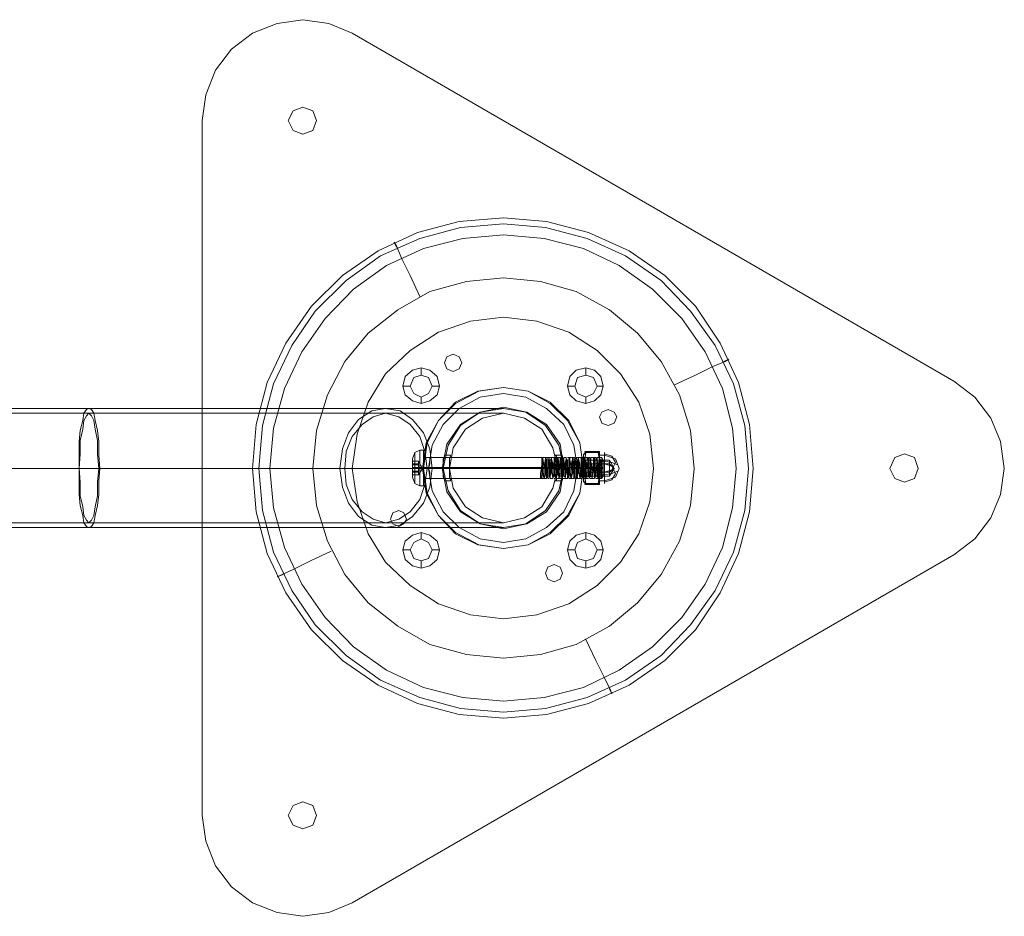
# Model space of a CAD drawing. Units: millimetres. Extents: x 308 to 7233, y 312 to 4612.
# Drawn here: x 5213 to 5704, y 2239 to 2686 of the extents above; entities that cross this region are included whole.
import ezdxf

# ---------------------------------------------------------------- set-up
doc = ezdxf.new("R2010")
doc.units = ezdxf.units.MM
doc.layers.add('dupsko', color=250, linetype='Continuous', lineweight=9)
doc.layers.add('stål', color=253, linetype='Continuous', lineweight=9)

msp = doc.modelspace()

# ---------------------------------------------------------------- linework, layer by layer
at = {"layer": 'dupsko', "flags": 128}
for points in [[(5329.42, 2461.72), (5331.26, 2483.79), (5336.77, 2504.64), (5345.97, 2524.26), (5358.85, 2542.65), (5374.17, 2557.98), (5391.95, 2570.24), (5411.57, 2579.44), (5432.42, 2584.96), (5454.49, 2586.8), (5475.95, 2584.96), (5496.79, 2579.44), (5517.03, 2570.24), (5534.81, 2557.98), (5550.13, 2542.65), (5562.4, 2524.26), (5571.59, 2504.64), (5577.11, 2483.79), (5578.95, 2461.72), (5577.11, 2440.26), (5571.59, 2419.42), (5562.4, 2399.8), (5550.13, 2381.41), (5534.81, 2366.08), (5517.03, 2353.82), (5496.79, 2344.62), (5475.95, 2339.1), (5454.49, 2337.26), (5432.42, 2339.1), (5411.57, 2344.62), (5391.95, 2353.82), (5374.17, 2366.08), (5358.85, 2381.41), (5345.97, 2399.8), (5336.77, 2419.42), (5331.26, 2440.26), (5329.42, 2461.72)], [(5329.42, 2461.72), (5331.26, 2483.79), (5336.77, 2504.64), (5345.97, 2524.26), (5358.85, 2542.65), (5374.17, 2557.98), (5391.95, 2570.24), (5411.57, 2579.44), (5432.42, 2584.96), (5454.49, 2586.8), (5475.95, 2584.96), (5496.79, 2579.44), (5517.03, 2570.24), (5534.81, 2557.98), (5550.13, 2542.65), (5562.4, 2524.26), (5571.59, 2504.64), (5577.11, 2483.79), (5578.95, 2461.72), (5577.11, 2440.26), (5571.59, 2419.42), (5562.4, 2399.8), (5550.13, 2381.41), (5534.81, 2366.08), (5517.03, 2353.82), (5496.79, 2344.62), (5475.95, 2339.1), (5454.49, 2337.26), (5432.42, 2339.1), (5411.57, 2344.62), (5391.95, 2353.82), (5374.17, 2366.08), (5358.85, 2381.41), (5345.97, 2399.8), (5336.77, 2419.42), (5331.26, 2440.26), (5329.42, 2461.72)], [(5338, 2461.72), (5339.84, 2481.96), (5345.36, 2501.58), (5353.94, 2519.97), (5365.59, 2536.52), (5379.69, 2551.24), (5396.24, 2562.89), (5414.64, 2571.47), (5434.26, 2576.37), (5454.49, 2578.21), (5474.72, 2576.37), (5494.34, 2571.47), (5512.12, 2562.89), (5528.68, 2551.24), (5543.39, 2536.52), (5555.04, 2519.97), (5563.62, 2501.58), (5568.53, 2481.96), (5570.37, 2461.72), (5568.53, 2442.1), (5563.62, 2422.48), (5555.04, 2404.09), (5543.39, 2387.54), (5528.68, 2372.82), (5512.12, 2361.17), (5494.34, 2352.59), (5474.72, 2347.69), (5454.49, 2345.85), (5434.26, 2347.69), (5414.64, 2352.59), (5396.24, 2361.17), (5379.69, 2372.82), (5365.59, 2387.54), (5353.94, 2404.09), (5345.36, 2422.48), (5339.84, 2442.1), (5338, 2461.72)], [(5359.46, 2461.72), (5361.3, 2480.73), (5366.82, 2498.51), (5375.4, 2515.06), (5387.05, 2529.16), (5401.76, 2540.81), (5417.7, 2550.01), (5436.1, 2554.92), (5454.49, 2556.75), (5472.88, 2554.92), (5490.66, 2550.01), (5507.22, 2540.81), (5521.32, 2529.16), (5532.97, 2515.06), (5542.16, 2498.51), (5547.68, 2480.73), (5549.52, 2461.72), (5547.68, 2443.33), (5542.16, 2425.55), (5532.97, 2409), (5521.32, 2394.89), (5507.22, 2383.25), (5490.66, 2374.05), (5472.88, 2369.14), (5454.49, 2367.3), (5436.1, 2369.14), (5417.7, 2374.05), (5401.76, 2383.25), (5387.05, 2394.89), (5375.4, 2409), (5366.82, 2425.55), (5361.3, 2443.33), (5359.46, 2461.72)], [(5423.83, 2461.72), (5426.29, 2473.99), (5433.03, 2483.79), (5442.84, 2489.93), (5454.49, 2492.38), (5466.14, 2489.93), (5475.95, 2483.79), (5482.69, 2473.99), (5484.53, 2461.72), (5482.69, 2450.07), (5475.95, 2440.26), (5466.14, 2434.13), (5454.49, 2431.68), (5442.84, 2434.13), (5433.03, 2440.26), (5426.29, 2450.07), (5423.83, 2461.72)], [(5423.83, 2461.72), (5426.29, 2473.99), (5433.03, 2483.79), (5442.84, 2489.93), (5454.49, 2492.38), (5466.14, 2489.93), (5475.95, 2483.79), (5482.69, 2473.99), (5484.53, 2461.72), (5482.69, 2450.07), (5475.95, 2440.26), (5466.14, 2434.13), (5454.49, 2431.68), (5442.84, 2434.13), (5433.03, 2440.26), (5426.29, 2450.07), (5423.83, 2461.72)]]:
    msp.add_lwpolyline(points, close=True, dxfattribs=at)
for points in [[(5399.92, 2574.53), (5401.15, 2572.7), (5403.6, 2566.56), (5407.89, 2557.98), (5412.8, 2547.56)], [(5566.69, 2516.29), (5564.85, 2515.06), (5558.72, 2512.61), (5550.13, 2508.32), (5539.71, 2503.41)], [(5341.68, 2407.77), (5344.13, 2409), (5349.65, 2411.45), (5358.23, 2415.74), (5368.66, 2420.64)], [(5508.44, 2349.52), (5507.83, 2351.36), (5504.77, 2357.49), (5500.47, 2366.08), (5495.57, 2376.5)]]:
    msp.add_lwpolyline(points, dxfattribs=at)
at = {"layer": 'stål', "flags": 128}
for points in [[(5678.89, 2505.25), (5379.08, 2678.76), (5367.43, 2683.67), (5354.55, 2685.51), (5341.68, 2683.67), (5329.42, 2678.76), (5318.99, 2670.79), (5311.02, 2660.37), (5306.12, 2648.11), (5304.28, 2635.23), (5304.28, 2288.83), (5306.12, 2275.95), (5311.02, 2263.69), (5318.99, 2253.27), (5329.42, 2245.3), (5341.68, 2240.39), (5354.55, 2238.55), (5367.43, 2240.39), (5379.08, 2245.3), (5678.89, 2418.81), (5689.31, 2426.78), (5697.28, 2437.2), (5702.19, 2448.85), (5704.03, 2461.72), (5702.19, 2475.21), (5697.28, 2486.86), (5689.31, 2497.28)], [(5304.28, 2288.83), (5304.28, 2635.23), (5306.12, 2648.11), (5311.02, 2660.37), (5318.99, 2670.79), (5329.42, 2678.76), (5341.68, 2683.67), (5354.55, 2685.51), (5367.43, 2683.67), (5379.08, 2678.76), (5678.89, 2505.25), (5689.31, 2497.28), (5697.28, 2486.86), (5702.19, 2475.21), (5704.03, 2461.72), (5702.19, 2448.85), (5697.28, 2437.2), (5689.31, 2426.78), (5678.89, 2418.81), (5379.08, 2245.3), (5367.43, 2240.39), (5354.55, 2238.55), (5341.68, 2240.39), (5329.42, 2245.3), (5318.99, 2253.27), (5311.02, 2263.69), (5306.12, 2275.95)], [(5347.2, 2635.23), (5349.65, 2640.14), (5354.55, 2641.98), (5359.46, 2640.14), (5361.3, 2635.23), (5359.46, 2630.33), (5354.55, 2628.49), (5349.65, 2630.33), (5347.2, 2635.23)], [(5347.2, 2635.23), (5349.65, 2640.14), (5354.55, 2641.98), (5359.46, 2640.14), (5361.3, 2635.23), (5359.46, 2630.33), (5354.55, 2628.49), (5349.65, 2630.33), (5347.2, 2635.23)], [(5329.42, 2461.72), (5331.26, 2483.79), (5336.77, 2504.64), (5345.97, 2524.26), (5358.85, 2542.65), (5374.17, 2557.98), (5391.95, 2570.24), (5411.57, 2579.44), (5432.42, 2584.96), (5454.49, 2586.8), (5475.95, 2584.96), (5496.79, 2579.44), (5517.03, 2570.24), (5534.81, 2557.98), (5550.13, 2542.65), (5562.4, 2524.26), (5571.59, 2504.64), (5577.11, 2483.79), (5578.95, 2461.72), (5577.11, 2440.26), (5571.59, 2419.42), (5562.4, 2399.8), (5550.13, 2381.41), (5534.81, 2366.08), (5517.03, 2353.82), (5496.79, 2344.62), (5475.95, 2339.1), (5454.49, 2337.26), (5432.42, 2339.1), (5411.57, 2344.62), (5391.95, 2353.82), (5374.17, 2366.08), (5358.85, 2381.41), (5345.97, 2399.8), (5336.77, 2419.42), (5331.26, 2440.26), (5329.42, 2461.72)], [(5332.48, 2461.72), (5334.32, 2483.18), (5339.84, 2504.03), (5349.04, 2523.03), (5360.68, 2540.2), (5376.01, 2555.53), (5393.18, 2567.79), (5412.8, 2576.37), (5433.03, 2581.89), (5454.49, 2583.73), (5475.34, 2581.89), (5496.18, 2576.37), (5515.19, 2567.79), (5532.97, 2555.53), (5547.68, 2540.2), (5559.94, 2523.03), (5569.14, 2504.03), (5574.66, 2483.18), (5576.5, 2461.72), (5574.66, 2440.88), (5569.14, 2420.03), (5559.94, 2401.03), (5547.68, 2383.86), (5532.97, 2368.53), (5515.19, 2356.27), (5496.18, 2347.69), (5475.34, 2342.17), (5454.49, 2340.33), (5433.03, 2342.17), (5412.8, 2347.69), (5393.18, 2356.27), (5376.01, 2368.53), (5360.68, 2383.86), (5349.04, 2401.03), (5339.84, 2420.03), (5334.32, 2440.88), (5332.48, 2461.72)], [(5529.29, 2461.72), (5527.45, 2478.89), (5521.93, 2494.83), (5512.74, 2508.93), (5501.09, 2520.58), (5486.98, 2529.78), (5471.04, 2535.3), (5454.49, 2537.14), (5437.94, 2535.3), (5422, 2529.78), (5407.89, 2520.58), (5395.63, 2508.93), (5387.05, 2494.83), (5381.53, 2478.89), (5379.08, 2461.72), (5381.53, 2445.17), (5387.05, 2429.23), (5395.63, 2415.13), (5407.89, 2403.48), (5422, 2394.28), (5437.94, 2388.76), (5454.49, 2386.92), (5471.04, 2388.76), (5486.98, 2394.28), (5501.09, 2403.48), (5512.74, 2415.13), (5521.93, 2429.23), (5527.45, 2445.17), (5529.29, 2461.72)], [(5379.08, 2461.72), (5381.53, 2478.89), (5387.05, 2494.83), (5395.63, 2508.93), (5407.89, 2520.58), (5422, 2529.78), (5437.94, 2535.3), (5454.49, 2537.14), (5471.04, 2535.3), (5486.98, 2529.78), (5501.09, 2520.58), (5512.74, 2508.93), (5521.93, 2494.83), (5527.45, 2478.89), (5529.29, 2461.72), (5527.45, 2445.17), (5521.93, 2429.23), (5512.74, 2415.13), (5501.09, 2403.48), (5486.98, 2394.28), (5471.04, 2388.76), (5454.49, 2386.92), (5437.94, 2388.76), (5422, 2394.28), (5407.89, 2403.48), (5395.63, 2415.13), (5387.05, 2429.23), (5381.53, 2445.17), (5379.08, 2461.72)], [(5433.64, 2514.45), (5432.42, 2517.52), (5429.35, 2518.74), (5426.29, 2517.52), (5425.06, 2514.45), (5426.29, 2511.38), (5429.35, 2510.16), (5432.42, 2511.38), (5433.64, 2514.45)], [(5433.64, 2514.45), (5432.42, 2517.52), (5429.35, 2518.74), (5426.29, 2517.52), (5425.06, 2514.45), (5426.29, 2511.38), (5429.35, 2510.16), (5432.42, 2511.38), (5433.64, 2514.45)], [(5422.61, 2502.8), (5421.38, 2507.71), (5417.7, 2510.77), (5413.41, 2512), (5409.12, 2510.77), (5405.44, 2507.71), (5404.22, 2502.8), (5405.44, 2498.51), (5409.12, 2495.44), (5413.41, 2494.22), (5417.7, 2495.44), (5421.38, 2498.51), (5422.61, 2502.8)], [(5407.89, 2502.8), (5409.73, 2507.09), (5413.41, 2508.32), (5417.09, 2507.09), (5418.93, 2502.8), (5417.09, 2499.12), (5413.41, 2497.28), (5409.73, 2499.12), (5407.89, 2502.8)], [(5407.89, 2502.8), (5409.73, 2507.09), (5413.41, 2508.32), (5417.09, 2507.09), (5418.93, 2502.8), (5417.09, 2499.12), (5413.41, 2497.28), (5409.73, 2499.12), (5407.89, 2502.8)], [(5504.15, 2502.8), (5502.93, 2507.71), (5499.86, 2510.77), (5495.57, 2512), (5490.66, 2510.77), (5487.6, 2507.71), (5486.37, 2502.8), (5487.6, 2498.51), (5490.66, 2495.44), (5495.57, 2494.22), (5499.86, 2495.44), (5502.93, 2498.51), (5504.15, 2502.8)], [(5490.05, 2502.8), (5491.28, 2507.09), (5495.57, 2508.32), (5499.25, 2507.09), (5501.09, 2502.8), (5499.25, 2499.12), (5495.57, 2497.28), (5491.28, 2499.12), (5490.05, 2502.8)], [(5490.05, 2502.8), (5491.28, 2507.09), (5495.57, 2508.32), (5499.25, 2507.09), (5501.09, 2502.8), (5499.25, 2499.12), (5495.57, 2497.28), (5491.28, 2499.12), (5490.05, 2502.8)], [(5414.03, 2461.72), (5415.86, 2474.6), (5422, 2485.63), (5430.58, 2494.83), (5441.61, 2500.35), (5454.49, 2502.19), (5466.75, 2500.35), (5477.79, 2494.83), (5486.98, 2485.63), (5492.5, 2474.6), (5494.34, 2461.72), (5492.5, 2449.46), (5486.98, 2438.42), (5477.79, 2429.23), (5466.75, 2423.71), (5454.49, 2421.87), (5441.61, 2423.71), (5430.58, 2429.23), (5422, 2438.42), (5415.86, 2449.46), (5414.03, 2461.72)], [(5414.03, 2461.72), (5415.86, 2474.6), (5422, 2485.63), (5430.58, 2494.83), (5441.61, 2500.35), (5454.49, 2502.19), (5466.75, 2500.35), (5477.79, 2494.83), (5486.98, 2485.63), (5492.5, 2474.6), (5494.34, 2461.72), (5492.5, 2449.46), (5486.98, 2438.42), (5477.79, 2429.23), (5466.75, 2423.71), (5454.49, 2421.87), (5441.61, 2423.71), (5430.58, 2429.23), (5422, 2438.42), (5415.86, 2449.46), (5414.03, 2461.72)], [(5414.64, 2461.72), (5416.48, 2474.6), (5422, 2485.63), (5430.58, 2494.22), (5442.23, 2500.35), (5454.49, 2502.19), (5466.75, 2500.35), (5477.79, 2494.22), (5486.37, 2485.63), (5492.5, 2474.6), (5494.34, 2461.72), (5492.5, 2449.46), (5486.37, 2438.42), (5477.79, 2429.84), (5466.75, 2423.71), (5454.49, 2421.87), (5442.23, 2423.71), (5430.58, 2429.84), (5422, 2438.42), (5416.48, 2449.46), (5414.64, 2461.72)], [(5494.34, 2461.72), (5492.5, 2474.6), (5486.37, 2485.63), (5477.79, 2494.22), (5466.75, 2500.35), (5454.49, 2502.19), (5442.23, 2500.35), (5430.58, 2494.22), (5422, 2485.63), (5416.48, 2474.6), (5414.64, 2461.72), (5416.48, 2449.46), (5422, 2438.42), (5430.58, 2429.84), (5442.23, 2423.71), (5454.49, 2421.87), (5466.75, 2423.71), (5477.79, 2429.84), (5486.37, 2438.42), (5492.5, 2449.46), (5494.34, 2461.72)], [(5491.28, 2461.72), (5489.44, 2473.37), (5484.53, 2483.79), (5475.95, 2491.77), (5465.53, 2497.28), (5454.49, 2499.12), (5442.84, 2497.28), (5432.42, 2491.77), (5424.45, 2483.79), (5418.93, 2473.37), (5417.09, 2461.72), (5418.93, 2450.69), (5424.45, 2440.26), (5432.42, 2432.29), (5442.84, 2426.78), (5454.49, 2424.94), (5465.53, 2426.78), (5475.95, 2432.29), (5484.53, 2440.26), (5489.44, 2450.69), (5491.28, 2461.72)], [(5491.28, 2461.72), (5489.44, 2473.37), (5484.53, 2483.79), (5475.95, 2491.77), (5465.53, 2497.28), (5454.49, 2499.12), (5442.84, 2497.28), (5432.42, 2491.77), (5424.45, 2483.79), (5418.93, 2473.37), (5417.09, 2461.72), (5418.93, 2450.69), (5424.45, 2440.26), (5432.42, 2432.29), (5442.84, 2426.78), (5454.49, 2424.94), (5465.53, 2426.78), (5475.95, 2432.29), (5484.53, 2440.26), (5489.44, 2450.69), (5491.28, 2461.72)], [(5247.87, 2491.77), (5249.1, 2491.15), (5250.33, 2489.31), (5250.94, 2485.63), (5252.16, 2480.73), (5252.78, 2475.21), (5252.78, 2468.47), (5253.39, 2461.72), (5252.78, 2455.59), (5252.78, 2448.85), (5252.16, 2443.33), (5250.94, 2438.42), (5250.33, 2434.75), (5249.1, 2432.91), (5247.87, 2432.29), (5246.65, 2432.91), (5245.42, 2434.75), (5244.81, 2438.42), (5243.58, 2443.33), (5242.97, 2448.85), (5242.97, 2455.59), (5242.97, 2461.72), (5242.97, 2468.47), (5242.97, 2475.21), (5243.58, 2480.73), (5244.81, 2485.63), (5245.42, 2489.31), (5246.65, 2491.15), (5247.87, 2491.77)], [(5247.87, 2489.31), (5249.1, 2488.09), (5250.33, 2485.63), (5250.94, 2481.34), (5252.16, 2475.82), (5252.16, 2469.08), (5252.78, 2461.72), (5252.16, 2454.98), (5252.16, 2448.23), (5250.94, 2442.72), (5250.33, 2438.42), (5249.1, 2435.97), (5247.87, 2434.75), (5246.65, 2435.97), (5245.42, 2438.42), (5244.81, 2442.72), (5243.58, 2448.23), (5243.58, 2454.98), (5242.97, 2461.72), (5243.58, 2469.08), (5243.58, 2475.82), (5244.81, 2481.34), (5245.42, 2485.63), (5246.65, 2488.09), (5247.87, 2489.31)], [(5395.63, 2432.29), (5402.99, 2433.52), (5409.12, 2437.81), (5414.64, 2444.56), (5417.7, 2452.53), (5418.93, 2461.72), (5417.7, 2471.53), (5414.64, 2479.5), (5409.12, 2486.25), (5402.99, 2490.54), (5395.63, 2491.77), (5388.89, 2490.54), (5382.14, 2486.25), (5377.24, 2479.5), (5374.17, 2471.53), (5372.95, 2461.72), (5374.17, 2452.53), (5377.24, 2444.56), (5382.14, 2437.81), (5388.89, 2433.52), (5395.63, 2432.29)], [(5395.63, 2434.75), (5402.38, 2436.59), (5407.89, 2440.26), (5412.8, 2446.4), (5415.25, 2453.75), (5416.48, 2461.72), (5415.25, 2470.31), (5412.8, 2477.66), (5407.89, 2483.79), (5402.38, 2487.47), (5395.63, 2489.31), (5389.5, 2487.47), (5383.98, 2483.79), (5379.08, 2477.66), (5376.01, 2470.31), (5375.4, 2461.72), (5376.01, 2453.75), (5379.08, 2446.4), (5383.98, 2440.26), (5389.5, 2436.59), (5395.63, 2434.75)], [(5423.83, 2461.72), (5426.29, 2473.99), (5433.03, 2483.79), (5442.84, 2489.93), (5454.49, 2492.38), (5466.14, 2489.93), (5475.95, 2483.79), (5482.69, 2473.99), (5484.53, 2461.72), (5482.69, 2450.07), (5475.95, 2440.26), (5466.14, 2434.13), (5454.49, 2431.68), (5442.84, 2434.13), (5433.03, 2440.26), (5426.29, 2450.07), (5423.83, 2461.72)], [(5484.53, 2461.72), (5482.69, 2473.99), (5475.95, 2483.79), (5466.14, 2489.93), (5454.49, 2492.38), (5442.84, 2489.93), (5433.03, 2483.79), (5426.29, 2473.99), (5423.83, 2461.72), (5426.29, 2450.07), (5433.03, 2440.26), (5442.84, 2434.13), (5454.49, 2431.68), (5466.14, 2434.13), (5475.95, 2440.26), (5482.69, 2450.07), (5484.53, 2461.72)], [(5423.83, 2461.72), (5426.29, 2473.99), (5433.03, 2483.79), (5442.84, 2489.93), (5454.49, 2492.38), (5466.14, 2489.93), (5475.95, 2483.79), (5482.69, 2473.99), (5484.53, 2461.72), (5482.69, 2450.07), (5475.95, 2440.26), (5466.14, 2434.13), (5454.49, 2431.68), (5442.84, 2434.13), (5433.03, 2440.26), (5426.29, 2450.07), (5423.83, 2461.72)], [(5484.53, 2461.72), (5482.69, 2473.99), (5475.95, 2483.79), (5466.14, 2489.93), (5454.49, 2492.38), (5442.84, 2489.93), (5433.03, 2483.79), (5426.29, 2473.99), (5423.83, 2461.72), (5426.29, 2450.07), (5433.03, 2440.26), (5442.84, 2434.13), (5454.49, 2431.68), (5466.14, 2434.13), (5475.95, 2440.26), (5482.69, 2450.07), (5484.53, 2461.72)], [(5424.45, 2461.72), (5426.9, 2473.37), (5433.03, 2483.18), (5442.84, 2489.93), (5454.49, 2491.77), (5465.53, 2489.93), (5475.34, 2483.18), (5482.08, 2473.37), (5484.53, 2461.72), (5482.08, 2450.69), (5475.34, 2440.88), (5465.53, 2434.13), (5454.49, 2432.29), (5442.84, 2434.13), (5433.03, 2440.88), (5426.9, 2450.69), (5424.45, 2461.72)], [(5484.53, 2461.72), (5482.08, 2473.37), (5475.34, 2483.18), (5465.53, 2489.93), (5454.49, 2491.77), (5442.84, 2489.93), (5433.03, 2483.18), (5426.9, 2473.37), (5424.45, 2461.72), (5426.9, 2450.69), (5433.03, 2440.88), (5442.84, 2434.13), (5454.49, 2432.29), (5465.53, 2434.13), (5475.34, 2440.88), (5482.08, 2450.69), (5484.53, 2461.72)], [(5427.51, 2461.72), (5429.35, 2472.15), (5435.48, 2481.34), (5444.07, 2486.86), (5454.49, 2489.31), (5464.91, 2486.86), (5473.5, 2481.34), (5479.01, 2472.15), (5481.47, 2461.72), (5479.01, 2451.91), (5473.5, 2442.72), (5464.91, 2437.2), (5454.49, 2434.75), (5444.07, 2437.2), (5435.48, 2442.72), (5429.35, 2451.91), (5427.51, 2461.72)], [(5427.51, 2461.72), (5429.35, 2472.15), (5435.48, 2481.34), (5444.07, 2486.86), (5454.49, 2489.31), (5464.91, 2486.86), (5473.5, 2481.34), (5479.01, 2472.15), (5481.47, 2461.72), (5479.01, 2451.91), (5473.5, 2442.72), (5464.91, 2437.2), (5454.49, 2434.75), (5444.07, 2437.2), (5435.48, 2442.72), (5429.35, 2451.91), (5427.51, 2461.72)], [(5510.9, 2487.47), (5509.67, 2489.93), (5506.6, 2491.15), (5503.54, 2489.93), (5502.31, 2487.47), (5503.54, 2484.41), (5506.6, 2483.18), (5509.67, 2484.41), (5510.9, 2487.47)], [(5510.9, 2487.47), (5509.67, 2489.93), (5506.6, 2491.15), (5503.54, 2489.93), (5502.31, 2487.47), (5503.54, 2484.41), (5506.6, 2483.18), (5509.67, 2484.41), (5510.9, 2487.47)], [(5502.31, 2466.01), (5502.31, 2470.31), (5502.31, 2466.01), (5502.31, 2458.04), (5502.31, 2453.75), (5502.31, 2458.04), (5502.31, 2466.01)], [(5502.31, 2454.37), (5502.31, 2456.82), (5502.31, 2461.72), (5502.31, 2467.24), (5502.31, 2469.69), (5502.31, 2467.24), (5502.31, 2461.72), (5502.31, 2456.82), (5502.31, 2454.37)], [(5504.77, 2469.69), (5504.77, 2467.24), (5504.77, 2461.72), (5504.77, 2456.82), (5504.77, 2454.37), (5504.77, 2456.82), (5504.77, 2461.72), (5504.77, 2467.24), (5504.77, 2469.69)], [(5504.77, 2458.66), (5504.77, 2464.18), (5504.77, 2468.47), (5504.77, 2469.08), (5504.77, 2465.4), (5508.44, 2464.79), (5511.51, 2463.56), (5512.12, 2461.72), (5511.51, 2460.5), (5508.44, 2459.27)], [(5647.01, 2461.72), (5649.46, 2467.24), (5654.36, 2469.08), (5659.27, 2467.24), (5661.11, 2461.72), (5659.27, 2456.82), (5654.36, 2454.98), (5649.46, 2456.82), (5647.01, 2461.72)], [(5647.01, 2461.72), (5649.46, 2467.24), (5654.36, 2469.08), (5659.27, 2467.24), (5661.11, 2461.72), (5659.27, 2456.82), (5654.36, 2454.98), (5649.46, 2456.82), (5647.01, 2461.72)], [(5409.12, 2457.43), (5409.12, 2458.66), (5409.12, 2461.72), (5409.12, 2465.4), (5409.12, 2466.63), (5409.12, 2465.4), (5409.12, 2461.72), (5409.12, 2458.66), (5409.12, 2457.43)], [(5409.12, 2463.56), (5409.12, 2459.88), (5409.12, 2458.66), (5409.12, 2460.5), (5409.12, 2464.18), (5409.12, 2465.4), (5409.12, 2463.56)], [(5414.64, 2467.24), (5414.64, 2465.4), (5414.64, 2461.72), (5414.64, 2458.66), (5414.64, 2456.82), (5414.64, 2458.66), (5414.64, 2461.72), (5414.64, 2465.4), (5414.64, 2467.24)], [(5417.7, 2467.24), (5417.7, 2466.01), (5417.7, 2464.18), (5417.09, 2461.72), (5417.7, 2459.88), (5417.7, 2458.04), (5417.7, 2456.82), (5417.7, 2458.04), (5417.7, 2459.88), (5417.09, 2461.72), (5417.7, 2464.18), (5417.7, 2466.01)], [(5493.73, 2467.24), (5490.66, 2467.24), (5491.28, 2466.01), (5491.28, 2464.18), (5491.28, 2461.72), (5491.28, 2459.88), (5491.28, 2458.04), (5490.66, 2456.82), (5493.73, 2456.82), (5494.34, 2458.04), (5494.34, 2459.88), (5494.34, 2461.72), (5494.34, 2464.18), (5494.34, 2466.01)], [(2451.49, 2461.72), (5242.97, 2461.72), (2453.33, 2461.72), (2452.1, 2461.72)], [(5242.97, 2461.72), (5270.56, 2461.72), (5296.92, 2461.72), (5322.06, 2461.72), (5344.74, 2461.72), (5365.59, 2461.72), (5383.98, 2461.72), (5399.31, 2461.72), (5411.57, 2461.72), (5420.16, 2461.72), (5425.67, 2461.72), (5427.51, 2461.72), (5424.45, 2461.72), (5422.61, 2461.72), (5417.09, 2461.72), (5408.51, 2461.72), (5396.86, 2461.72), (5381.53, 2461.72), (5363.75, 2461.72), (5342.9, 2461.72), (5320.22, 2461.72), (5295.7, 2461.72), (5269.94, 2461.72)], [(5414.64, 2461.72), (5417.09, 2461.72)], [(5491.28, 2461.72), (5494.34, 2461.72)], [(5406.05, 2436.59), (5404.83, 2439.65), (5402.38, 2440.88), (5399.31, 2439.65), (5398.08, 2436.59), (5399.31, 2434.13), (5402.38, 2432.91), (5404.83, 2434.13), (5406.05, 2436.59)], [(5406.05, 2436.59), (5404.83, 2439.65), (5402.38, 2440.88), (5399.31, 2439.65), (5398.08, 2436.59), (5399.31, 2434.13), (5402.38, 2432.91), (5404.83, 2434.13), (5406.05, 2436.59)], [(5422.61, 2421.26), (5421.38, 2425.55), (5417.7, 2428.62), (5413.41, 2429.84), (5409.12, 2428.62), (5405.44, 2425.55), (5404.22, 2421.26), (5405.44, 2416.35), (5409.12, 2413.29), (5413.41, 2412.06), (5417.7, 2413.29), (5421.38, 2416.35), (5422.61, 2421.26)], [(5504.15, 2421.26), (5502.93, 2425.55), (5499.86, 2428.62), (5495.57, 2429.84), (5490.66, 2428.62), (5487.6, 2425.55), (5486.37, 2421.26), (5487.6, 2416.35), (5490.66, 2413.29), (5495.57, 2412.06), (5499.86, 2413.29), (5502.93, 2416.35), (5504.15, 2421.26)], [(5407.89, 2421.26), (5409.73, 2424.94), (5413.41, 2426.78), (5417.09, 2424.94), (5418.93, 2421.26), (5417.09, 2416.97), (5413.41, 2415.74), (5409.73, 2416.97), (5407.89, 2421.26)], [(5407.89, 2421.26), (5409.73, 2424.94), (5413.41, 2426.78), (5417.09, 2424.94), (5418.93, 2421.26), (5417.09, 2416.97), (5413.41, 2415.74), (5409.73, 2416.97), (5407.89, 2421.26)], [(5490.05, 2421.26), (5491.28, 2424.94), (5495.57, 2426.78), (5499.25, 2424.94), (5501.09, 2421.26), (5499.25, 2416.97), (5495.57, 2415.74), (5491.28, 2416.97), (5490.05, 2421.26)], [(5490.05, 2421.26), (5491.28, 2424.94), (5495.57, 2426.78), (5499.25, 2424.94), (5501.09, 2421.26), (5499.25, 2416.97), (5495.57, 2415.74), (5491.28, 2416.97), (5490.05, 2421.26)], [(5483.92, 2409.61), (5482.69, 2412.67), (5479.63, 2413.9), (5476.56, 2412.67), (5475.34, 2409.61), (5476.56, 2406.54), (5479.63, 2405.32), (5482.69, 2406.54), (5483.92, 2409.61)], [(5483.92, 2409.61), (5482.69, 2412.67), (5479.63, 2413.9), (5476.56, 2412.67), (5475.34, 2409.61), (5476.56, 2406.54), (5479.63, 2405.32), (5482.69, 2406.54), (5483.92, 2409.61)], [(5347.2, 2288.83), (5349.65, 2293.73), (5354.55, 2295.57), (5359.46, 2293.73), (5361.3, 2288.83), (5359.46, 2283.92), (5354.55, 2282.08), (5349.65, 2283.92), (5347.2, 2288.83)], [(5347.2, 2288.83), (5349.65, 2293.73), (5354.55, 2295.57), (5359.46, 2293.73), (5361.3, 2288.83), (5359.46, 2283.92), (5354.55, 2282.08), (5349.65, 2283.92), (5347.2, 2288.83)]]:
    msp.add_lwpolyline(points, close=True, dxfattribs=at)
for points in [[(5399.92, 2574.53), (5401.15, 2572.08)], [(5566.69, 2516.29), (5564.24, 2515.06)], [(5413.41, 2508.32), (5413.41, 2512)], [(5495.57, 2508.32), (5495.57, 2512)], [(5407.89, 2502.8), (5404.22, 2502.8)], [(5418.93, 2502.8), (5422.61, 2502.8)], [(5490.05, 2502.8), (5486.37, 2502.8)], [(5501.09, 2502.8), (5504.15, 2502.8)], [(5413.41, 2497.28), (5413.41, 2494.22)], [(5495.57, 2497.28), (5495.57, 2494.22)], [(5454.49, 2491.77), (5452.04, 2491.77), (5446.52, 2491.77), (5436.71, 2491.77), (5422.61, 2491.77), (5405.44, 2491.77), (5385.21, 2491.77), (5361.91, 2491.77), (5336.16, 2491.77), (5308.57, 2491.77), (5278.53, 2491.77), (5247.87, 2491.77), (2458.23, 2491.77), (2457.01, 2491.15), (2456.39, 2489.93)], [(5454.49, 2489.31), (5452.04, 2489.31), (5446.52, 2489.31), (5436.71, 2489.31), (5422.61, 2489.31), (5405.44, 2489.31), (5385.21, 2489.31), (5361.91, 2489.31), (5336.16, 2489.31), (5308.57, 2489.31), (5278.53, 2489.31), (5247.87, 2489.31), (2456.39, 2489.31)], [(5409.12, 2466.63), (5410.35, 2469.69), (5412.8, 2470.92), (5414.64, 2470.92), (5414.64, 2469.69), (5414.64, 2466.63), (5414.64, 2461.72), (5414.64, 2457.43), (5414.64, 2454.37)], [(5409.12, 2457.43), (5410.35, 2454.37), (5412.8, 2453.14), (5414.64, 2453.14), (5414.64, 2454.37), (5414.64, 2457.43), (5414.64, 2461.72), (5414.64, 2466.63), (5414.64, 2469.69), (5414.64, 2470.92)], [(5410.35, 2467.24), (5410.35, 2461.72), (5410.35, 2456.82), (5410.35, 2454.37), (5410.35, 2456.82), (5410.35, 2461.72), (5410.35, 2467.24), (5410.35, 2469.69)], [(5412.8, 2454.37), (5412.8, 2457.43), (5412.8, 2461.72), (5412.8, 2466.63), (5412.8, 2469.69), (5412.8, 2470.92), (5412.8, 2469.69), (5412.8, 2466.63), (5412.8, 2461.72), (5412.8, 2457.43), (5412.8, 2454.37), (5412.8, 2453.14)], [(5428.13, 2467.85), (5427.51, 2466.63), (5427.51, 2464.79), (5427.51, 2461.72), (5427.51, 2459.27), (5427.51, 2457.43), (5428.13, 2456.21), (5428.13, 2455.59), (5428.13, 2456.21), (5427.51, 2457.43), (5427.51, 2459.27), (5427.51, 2461.72), (5427.51, 2464.79), (5427.51, 2466.63), (5428.13, 2467.85), (5428.13, 2468.47), (5425.06, 2468.47), (5425.06, 2467.85), (5424.45, 2466.63), (5424.45, 2464.79), (5424.45, 2461.72), (5424.45, 2459.27), (5424.45, 2457.43), (5425.06, 2456.21), (5425.06, 2455.59), (5425.06, 2456.21), (5424.45, 2457.43), (5424.45, 2459.27), (5424.45, 2461.72), (5424.45, 2464.79), (5424.45, 2466.63), (5425.06, 2467.85)], [(5483.31, 2455.59), (5483.92, 2456.21), (5483.92, 2457.43), (5483.92, 2459.27), (5484.53, 2461.72), (5483.92, 2464.79), (5483.92, 2466.63), (5483.92, 2467.85), (5483.31, 2468.47), (5480.24, 2468.47), (5480.85, 2467.85), (5480.85, 2466.63), (5481.47, 2464.79), (5481.47, 2461.72), (5481.47, 2459.27), (5480.85, 2457.43), (5480.85, 2456.21), (5480.24, 2455.59)], [(5494.34, 2468.47), (5495.57, 2470.31), (5494.96, 2466.01), (5495.57, 2462.34)], [(5494.34, 2467.24), (5494.34, 2461.72), (5494.34, 2456.82), (5494.34, 2454.98), (5494.34, 2456.82), (5494.34, 2461.72), (5494.34, 2467.24), (5494.34, 2469.08)], [(5502.31, 2461.72), (5501.7, 2461.72), (5502.31, 2466.01), (5501.7, 2469.69), (5495.57, 2469.69), (5494.96, 2470.31), (5495.57, 2470.31), (5501.7, 2470.31), (5502.31, 2470.31), (5501.7, 2469.69), (5502.31, 2469.08), (5501.7, 2470.31), (5502.31, 2466.01), (5501.7, 2462.34), (5495.57, 2462.34), (5494.96, 2458.04), (5495.57, 2454.37), (5501.7, 2454.37), (5502.31, 2458.04), (5501.7, 2462.34), (5502.31, 2462.34)], [(5495.57, 2461.72), (5494.96, 2466.01), (5495.57, 2469.69)], [(5502.31, 2468.47), (5504.77, 2468.47), (5510.28, 2466.63), (5512.12, 2461.72), (5510.28, 2457.43), (5504.77, 2455.59), (5502.31, 2455.59)], [(5504.77, 2459.88), (5508.44, 2461.11), (5510.28, 2464.79), (5508.44, 2467.85), (5504.77, 2469.08)], [(5412.19, 2461.72), (5414.03, 2461.72), (5412.19, 2465.4), (5409.12, 2465.4)], [(5409.12, 2458.66), (5412.19, 2458.66), (5412.19, 2459.88), (5412.19, 2463.56), (5412.19, 2465.4), (5412.19, 2464.18), (5412.19, 2460.5), (5412.19, 2458.66), (5414.03, 2461.72), (5412.19, 2462.34)], [(5412.19, 2464.18), (5409.12, 2464.18)], [(5412.19, 2463.56), (5409.12, 2463.56)], [(5414.64, 2467.24), (5414.64, 2466.01), (5414.64, 2464.18), (5414.64, 2461.72), (5414.64, 2459.88), (5414.64, 2458.04), (5414.64, 2456.82)], [(5417.7, 2456.82), (5414.64, 2456.82), (5414.64, 2458.04), (5414.64, 2459.88), (5414.64, 2461.72), (5414.64, 2464.18), (5414.64, 2466.01), (5414.64, 2467.24), (5417.7, 2467.24)], [(5414.64, 2466.01), (5414.64, 2461.72), (5414.64, 2458.04), (5414.64, 2456.82), (5414.64, 2458.04), (5414.64, 2461.72), (5414.64, 2466.01), (5414.64, 2467.24)], [(5414.64, 2465.4), (5414.64, 2461.72), (5414.64, 2458.66), (5414.64, 2456.82), (5414.64, 2458.66), (5414.64, 2461.72), (5414.64, 2465.4), (5414.64, 2467.24), (5473.5, 2467.24)], [(5473.5, 2456.82), (5472.88, 2456.82), (5473.5, 2456.82), (5473.5, 2459.27), (5474.11, 2463.56), (5474.11, 2466.63), (5474.72, 2462.95), (5474.72, 2458.66), (5474.72, 2456.82), (5475.34, 2458.66), (5475.34, 2462.95), (5475.34, 2466.63), (5475.95, 2466.63), (5475.95, 2463.56), (5475.95, 2459.27), (5476.56, 2456.82), (5476.56, 2458.66), (5476.56, 2462.34), (5477.18, 2466.01), (5477.18, 2466.63), (5477.18, 2464.18), (5477.79, 2459.88), (5477.79, 2457.43), (5477.79, 2458.04), (5478.4, 2461.72), (5478.4, 2466.01), (5478.4, 2466.63), (5479.01, 2464.18), (5479.01, 2459.88), (5479.01, 2457.43), (5479.63, 2458.04), (5479.63, 2461.72), (5480.24, 2465.4), (5480.24, 2467.24), (5480.24, 2464.79), (5480.85, 2460.5), (5480.85, 2457.43), (5481.47, 2461.11), (5481.47, 2465.4), (5481.47, 2467.24), (5482.08, 2465.4), (5482.08, 2461.11), (5482.08, 2457.43), (5482.69, 2457.43), (5482.69, 2460.5), (5482.69, 2464.79), (5483.31, 2467.24), (5483.31, 2465.4), (5483.31, 2461.11), (5483.92, 2458.04), (5483.92, 2457.43), (5483.92, 2460.5), (5484.53, 2464.79), (5484.53, 2467.24), (5484.53, 2466.01), (5485.15, 2461.72), (5485.15, 2458.04), (5485.15, 2457.43), (5485.76, 2459.88), (5485.76, 2464.18), (5485.76, 2466.63), (5486.37, 2466.01), (5486.37, 2462.34), (5486.98, 2458.04), (5486.98, 2456.82), (5486.98, 2459.27), (5487.6, 2463.56), (5487.6, 2466.63), (5487.6, 2466.01), (5488.21, 2462.95), (5488.21, 2458.66), (5488.21, 2456.82), (5488.82, 2459.27), (5488.82, 2463.56), (5488.82, 2466.63), (5489.44, 2466.63), (5489.44, 2462.95), (5489.44, 2458.66), (5490.05, 2456.82), (5490.05, 2458.66), (5490.05, 2462.95), (5490.66, 2466.63), (5490.66, 2463.56), (5491.28, 2459.27), (5491.28, 2456.82), (5491.28, 2458.66), (5491.89, 2462.34), (5491.89, 2466.01), (5491.89, 2466.63), (5492.5, 2464.18), (5492.5, 2459.88), (5493.12, 2457.43), (5493.12, 2458.04), (5493.12, 2461.72), (5493.73, 2466.01), (5493.73, 2466.63), (5493.73, 2464.18), (5494.34, 2459.88), (5494.34, 2457.43), (5494.34, 2458.04), (5494.96, 2461.72), (5494.96, 2465.4), (5494.96, 2467.24), (5495.57, 2464.79), (5495.57, 2460.5), (5495.57, 2457.43), (5496.18, 2457.43), (5496.18, 2461.11), (5496.18, 2465.4), (5496.79, 2467.24), (5496.79, 2465.4), (5496.79, 2461.11), (5497.41, 2457.43), (5497.41, 2460.5), (5498.02, 2464.79), (5498.02, 2467.24), (5498.02, 2465.4), (5498.63, 2461.11), (5498.63, 2458.04), (5498.63, 2457.43), (5499.25, 2460.5), (5499.25, 2464.79), (5499.86, 2467.24), (5499.86, 2466.01), (5499.86, 2461.72), (5500.47, 2458.04), (5500.47, 2457.43), (5500.47, 2459.88), (5501.09, 2464.18), (5501.09, 2466.63), (5501.09, 2466.01), (5501.7, 2462.34), (5501.7, 2458.04), (5501.7, 2456.82), (5502.31, 2459.27), (5502.31, 2463.56), (5502.31, 2466.63), (5502.93, 2466.01), (5502.93, 2462.95), (5502.93, 2458.66), (5503.54, 2456.82), (5502.93, 2456.82), (5502.93, 2458.66), (5502.31, 2462.95), (5502.31, 2466.01), (5502.31, 2466.63), (5501.7, 2463.56), (5501.7, 2459.27), (5501.7, 2456.82), (5501.09, 2458.04), (5501.09, 2462.34), (5501.09, 2466.01), (5500.47, 2466.63), (5500.47, 2464.18), (5500.47, 2459.88), (5499.86, 2457.43), (5499.86, 2458.04), (5499.86, 2461.72), (5499.25, 2466.01), (5499.25, 2467.24), (5499.25, 2464.79), (5498.63, 2460.5), (5498.63, 2457.43), (5498.02, 2458.04), (5498.02, 2461.11), (5498.02, 2465.4), (5497.41, 2467.24), (5497.41, 2464.79), (5497.41, 2460.5), (5496.79, 2457.43), (5496.79, 2461.11), (5496.18, 2465.4), (5496.18, 2467.24), (5496.18, 2465.4), (5495.57, 2461.11), (5495.57, 2457.43), (5494.96, 2460.5), (5494.96, 2464.79), (5494.96, 2467.24), (5494.34, 2465.4), (5494.34, 2461.72), (5494.34, 2458.04), (5493.73, 2457.43), (5493.73, 2459.88), (5493.73, 2464.18), (5493.12, 2466.63), (5493.12, 2466.01), (5493.12, 2461.72), (5492.5, 2458.04), (5492.5, 2457.43), (5491.89, 2459.88), (5491.89, 2464.18), (5491.89, 2466.63), (5491.28, 2466.01), (5491.28, 2462.34), (5491.28, 2458.66), (5490.66, 2456.82), (5490.66, 2459.27), (5490.66, 2463.56), (5490.05, 2466.63), (5490.05, 2462.95), (5489.44, 2458.66), (5489.44, 2456.82), (5489.44, 2458.66), (5488.82, 2462.95), (5488.82, 2466.63), (5488.21, 2463.56), (5488.21, 2459.27), (5488.21, 2456.82), (5487.6, 2458.66), (5487.6, 2462.95), (5487.6, 2466.01), (5486.98, 2466.63), (5486.98, 2463.56), (5486.98, 2459.27), (5486.37, 2456.82), (5486.37, 2458.04), (5485.76, 2462.34), (5485.76, 2466.01), (5485.76, 2466.63), (5485.15, 2464.18), (5485.15, 2459.88), (5485.15, 2457.43), (5484.53, 2458.04), (5484.53, 2461.72), (5484.53, 2466.01), (5483.92, 2467.24), (5483.92, 2464.79), (5483.92, 2460.5), (5483.31, 2457.43), (5483.31, 2458.04), (5483.31, 2461.11), (5482.69, 2465.4), (5482.69, 2467.24), (5482.69, 2464.79), (5482.08, 2460.5), (5482.08, 2457.43), (5481.47, 2461.11), (5481.47, 2465.4), (5481.47, 2467.24), (5480.85, 2465.4), (5480.85, 2461.11), (5480.85, 2457.43), (5480.24, 2457.43), (5480.24, 2460.5), (5480.24, 2464.79), (5479.63, 2467.24), (5479.63, 2465.4), (5479.01, 2461.72), (5479.01, 2458.04), (5479.01, 2457.43), (5478.4, 2459.88), (5478.4, 2464.18), (5478.4, 2466.63), (5477.79, 2466.01), (5477.79, 2461.72), (5477.79, 2458.04), (5477.18, 2457.43), (5477.18, 2459.88), (5477.18, 2464.18), (5476.56, 2466.63), (5476.56, 2466.01), (5476.56, 2462.34), (5475.95, 2458.66), (5475.95, 2456.82), (5475.95, 2459.27), (5475.34, 2463.56), (5475.34, 2466.63), (5474.72, 2462.95), (5474.72, 2458.66), (5474.72, 2456.82), (5474.11, 2458.66), (5474.11, 2462.95), (5474.11, 2466.63), (5473.5, 2466.63), (5473.5, 2463.56), (5472.88, 2459.27), (5472.88, 2456.82), (5473.5, 2458.66), (5473.5, 2462.95), (5473.5, 2466.63), (5474.11, 2467.24), (5474.11, 2464.18), (5474.11, 2459.88), (5474.72, 2456.82), (5474.72, 2457.43), (5474.72, 2461.11), (5475.34, 2465.4), (5475.34, 2467.24), (5475.34, 2466.01), (5475.95, 2461.72), (5475.95, 2458.04), (5475.95, 2456.82), (5476.56, 2459.27), (5476.56, 2463.56), (5476.56, 2467.24), (5477.18, 2467.24), (5477.18, 2464.18), (5477.18, 2459.27), (5477.79, 2456.82), (5477.79, 2457.43), (5477.79, 2461.11), (5478.4, 2465.4), (5478.4, 2467.24), (5478.4, 2465.4), (5479.01, 2461.11), (5479.01, 2457.43), (5479.01, 2456.82), (5479.63, 2459.27), (5479.63, 2464.18), (5479.63, 2467.24), (5480.24, 2467.24), (5480.24, 2463.56), (5480.24, 2459.27), (5480.85, 2456.82), (5480.85, 2458.04), (5480.85, 2461.72), (5481.47, 2466.01), (5481.47, 2467.24), (5481.47, 2465.4), (5482.08, 2461.11), (5482.08, 2457.43), (5482.08, 2456.82), (5482.69, 2459.88), (5482.69, 2464.18), (5482.69, 2467.24), (5483.31, 2466.63), (5483.31, 2462.95), (5483.31, 2458.66), (5483.92, 2456.82), (5483.92, 2458.04), (5483.92, 2462.34), (5484.53, 2466.63), (5484.53, 2467.24), (5484.53, 2464.79), (5485.15, 2460.5), (5485.15, 2456.82), (5485.76, 2460.5), (5485.76, 2464.79), (5485.76, 2467.24), (5485.76, 2466.63), (5486.37, 2462.34), (5486.37, 2458.04), (5486.37, 2456.82), (5486.98, 2458.66), (5486.98, 2462.95), (5486.98, 2466.63), (5487.6, 2467.24), (5487.6, 2464.79), (5487.6, 2459.88), (5488.21, 2456.82), (5488.21, 2457.43), (5488.21, 2460.5), (5488.82, 2465.4), (5488.82, 2467.24), (5488.82, 2466.01), (5489.44, 2462.34), (5489.44, 2458.04), (5489.44, 2456.82), (5490.05, 2458.66), (5490.05, 2462.95), (5490.05, 2466.63), (5490.66, 2467.24), (5490.66, 2464.18), (5490.66, 2459.88), (5491.28, 2456.82), (5491.28, 2457.43), (5491.28, 2461.11), (5491.89, 2465.4), (5491.89, 2467.24), (5491.89, 2466.01), (5492.5, 2461.72), (5492.5, 2457.43), (5492.5, 2456.82), (5493.12, 2459.27), (5493.12, 2463.56), (5493.12, 2467.24), (5493.73, 2467.24), (5493.73, 2463.56), (5493.73, 2459.27), (5494.34, 2456.82), (5494.34, 2457.43), (5494.34, 2461.72), (5494.96, 2466.01), (5494.96, 2467.24), (5494.96, 2465.4), (5495.57, 2461.11), (5495.57, 2457.43), (5495.57, 2456.82), (5496.18, 2459.88), (5496.18, 2464.18), (5496.18, 2467.24), (5496.79, 2466.63), (5496.79, 2462.95), (5496.79, 2458.66), (5497.41, 2456.82), (5497.41, 2458.04), (5497.41, 2462.34), (5498.02, 2466.01), (5498.02, 2467.24), (5498.02, 2465.4), (5498.63, 2460.5), (5498.63, 2457.43), (5498.63, 2456.82), (5498.63, 2459.88), (5499.25, 2464.79), (5499.25, 2467.24), (5499.25, 2466.63), (5499.86, 2462.95), (5499.86, 2458.66), (5499.86, 2456.82), (5500.47, 2458.04), (5500.47, 2462.34), (5500.47, 2466.63), (5501.09, 2467.24), (5501.09, 2464.79), (5501.09, 2460.5), (5501.7, 2456.82), (5501.7, 2460.5), (5502.31, 2464.79), (5502.31, 2467.24), (5502.31, 2466.63), (5502.93, 2462.34), (5502.93, 2458.04), (5502.93, 2456.82), (5503.54, 2456.82), (5503.54, 2458.66), (5503.54, 2461.72), (5503.54, 2465.4), (5503.54, 2467.24), (5503.54, 2465.4), (5503.54, 2461.72), (5503.54, 2458.66)], [(5474.11, 2467.24), (5475.34, 2467.24), (5476.56, 2467.24)], [(5477.18, 2467.24), (5478.4, 2467.24), (5479.63, 2467.24)], [(5483.92, 2467.85), (5483.92, 2466.63), (5483.92, 2464.79), (5484.53, 2461.72), (5483.92, 2459.27), (5483.92, 2457.43), (5483.92, 2456.21), (5483.31, 2455.59), (5480.24, 2455.59), (5480.85, 2456.21), (5480.85, 2457.43), (5481.47, 2459.27), (5481.47, 2461.72), (5481.47, 2464.79), (5480.85, 2466.63), (5480.85, 2467.85)], [(5480.24, 2467.24), (5481.47, 2467.24), (5482.69, 2467.24)], [(5483.31, 2467.24), (5483.92, 2467.24)], [(5484.53, 2467.24), (5485.76, 2467.24)], [(5486.37, 2467.24), (5486.98, 2467.24)], [(5487.6, 2467.24), (5488.82, 2467.24), (5490.05, 2467.24)], [(5490.66, 2467.24), (5491.28, 2466.01), (5491.28, 2464.18), (5491.28, 2461.72), (5491.28, 2459.88), (5491.28, 2458.04), (5490.66, 2456.82)], [(5490.66, 2467.24), (5491.89, 2467.24), (5493.12, 2467.24)], [(5493.73, 2467.24), (5494.34, 2466.01), (5494.34, 2464.18), (5494.34, 2461.72), (5494.34, 2459.88), (5494.34, 2458.04), (5493.73, 2456.82)], [(5493.73, 2467.24), (5494.96, 2467.24), (5496.18, 2467.24)], [(5494.34, 2456.82), (5494.34, 2458.66), (5494.34, 2461.72), (5494.34, 2465.4), (5494.34, 2467.24), (5494.34, 2465.4), (5494.34, 2461.72), (5494.34, 2458.66), (5494.96, 2458.04), (5507.22, 2458.04), (5509.67, 2461.72), (5507.22, 2459.88), (5494.96, 2459.88), (5494.34, 2459.88)], [(5494.96, 2464.79), (5494.96, 2461.72), (5494.96, 2459.27), (5494.96, 2458.04), (5494.96, 2459.27), (5494.96, 2461.72), (5494.96, 2464.79), (5494.96, 2466.01), (5494.34, 2466.63)], [(5507.22, 2464.79), (5507.22, 2461.72), (5507.22, 2459.27), (5507.22, 2458.04), (5507.22, 2459.27), (5507.22, 2461.72), (5507.22, 2464.79), (5507.22, 2466.01), (5494.96, 2466.01), (5494.34, 2465.4)], [(5507.22, 2466.01), (5509.67, 2461.72), (5507.22, 2464.18), (5494.96, 2464.18), (5494.34, 2464.18)], [(5496.79, 2467.24), (5497.41, 2467.24)], [(5498.02, 2467.24), (5499.25, 2467.24)], [(5499.86, 2467.24), (5500.47, 2467.24)], [(5500.47, 2456.82), (5501.7, 2456.82), (5502.93, 2456.82), (5503.54, 2456.82), (5504.15, 2458.04), (5504.15, 2459.27), (5504.15, 2461.72), (5504.15, 2464.79), (5504.15, 2466.01)], [(5501.09, 2467.24), (5502.31, 2467.24), (5503.54, 2467.24), (5504.15, 2466.01), (5504.15, 2464.79), (5504.15, 2461.72), (5504.15, 2459.27)], [(5502.31, 2465.4), (5504.77, 2465.4), (5504.77, 2459.88), (5504.77, 2455.59), (5504.77, 2454.98), (5504.77, 2458.66), (5502.31, 2458.66)], [(5504.77, 2454.98), (5508.44, 2456.21), (5510.28, 2459.27), (5508.44, 2462.95), (5504.77, 2464.18)], [(2463.75, 2461.72), (5253.39, 2461.72), (5284.66, 2461.72), (5315.31, 2461.72), (5344.13, 2461.72), (5371.72, 2461.72), (5396.24, 2461.72), (5418.93, 2461.72), (5438.55, 2461.72), (5454.49, 2461.72), (5467.37, 2461.72), (5476.56, 2461.72), (5482.69, 2461.72), (5484.53, 2461.72), (5481.47, 2461.72), (5479.63, 2461.72), (5474.11, 2461.72), (5464.91, 2461.72), (5452.04, 2461.72), (5435.48, 2461.72), (5416.48, 2461.72), (5394.41, 2461.72), (5369.88, 2461.72), (5342.9, 2461.72), (5314.09, 2461.72), (5284.05, 2461.72), (5252.78, 2461.72), (2461.3, 2461.72)], [(5409.12, 2462.34), (5410.96, 2462.34), (5412.8, 2462.34), (5414.64, 2462.34), (5473.5, 2462.34), (5474.72, 2462.34)], [(5409.12, 2461.72), (5410.96, 2461.72), (5412.8, 2461.72), (5414.64, 2461.72), (5474.11, 2461.72)], [(5412.19, 2460.5), (5409.12, 2460.5)], [(5412.19, 2459.88), (5409.12, 2459.88)], [(5427.51, 2461.72), (5424.45, 2461.72)], [(5474.72, 2461.72), (5475.34, 2461.72)], [(5475.34, 2462.34), (5476.56, 2462.34), (5477.79, 2462.34)], [(5475.95, 2461.72), (5477.18, 2461.72)], [(5477.79, 2461.72), (5478.4, 2461.72)], [(5478.4, 2462.34), (5479.63, 2462.34), (5480.85, 2462.34)], [(5479.01, 2461.72), (5480.24, 2461.72), (5481.47, 2461.72)], [(5481.47, 2462.34), (5482.08, 2462.34)], [(5484.53, 2461.72), (5481.47, 2461.72)], [(5482.08, 2461.72), (5483.31, 2461.72), (5484.53, 2461.72)], [(5482.69, 2462.34), (5483.92, 2462.34)], [(5484.53, 2462.34), (5485.15, 2462.34)], [(5485.15, 2461.72), (5486.37, 2461.72), (5487.6, 2461.72)], [(5485.76, 2462.34), (5486.98, 2462.34), (5488.21, 2462.34)], [(5488.21, 2461.72), (5488.82, 2461.72)], [(5488.82, 2462.34), (5490.05, 2462.34), (5491.28, 2462.34)], [(5489.44, 2461.72), (5490.66, 2461.72)], [(5491.28, 2461.72), (5491.89, 2461.72)], [(5491.89, 2462.34), (5493.12, 2462.34), (5494.34, 2462.34)], [(5492.5, 2461.72), (5493.73, 2461.72), (5494.96, 2461.72)], [(5494.34, 2455.59), (5495.57, 2453.75), (5494.96, 2458.04), (5495.57, 2461.72), (5501.7, 2461.72), (5502.31, 2458.04), (5501.7, 2453.75), (5502.31, 2454.98), (5501.7, 2454.37), (5502.31, 2453.75), (5501.7, 2453.75), (5495.57, 2453.75), (5494.96, 2453.75), (5495.57, 2454.37)], [(5494.96, 2462.34), (5495.57, 2462.34)], [(5495.57, 2461.72), (5496.79, 2461.72), (5498.02, 2461.72)], [(5496.18, 2462.34), (5497.41, 2462.34)], [(5498.02, 2462.34), (5498.63, 2462.34)], [(5498.63, 2461.72), (5499.86, 2461.72), (5501.09, 2461.72)], [(5499.25, 2462.34), (5500.47, 2462.34), (5501.7, 2462.34)], [(5501.7, 2461.72), (5502.31, 2461.72)], [(5502.31, 2462.34), (5503.54, 2462.34), (5504.15, 2462.34)], [(5502.93, 2461.72), (5503.54, 2461.72), (5504.15, 2461.72)], [(5414.64, 2456.82), (5472.88, 2456.82), (5473.5, 2456.82), (5474.72, 2456.82), (5475.95, 2456.82)], [(5428.13, 2455.59), (5425.06, 2455.59)], [(5476.56, 2456.82), (5477.18, 2456.82)], [(5477.79, 2456.82), (5479.01, 2456.82)], [(5479.63, 2456.82), (5480.24, 2456.82)], [(5480.85, 2456.82), (5482.08, 2456.82), (5483.31, 2456.82)], [(5483.92, 2456.82), (5485.15, 2456.82), (5486.37, 2456.82)], [(5486.98, 2456.82), (5488.21, 2456.82), (5489.44, 2456.82)], [(5490.05, 2456.82), (5490.66, 2456.82)], [(5491.28, 2456.82), (5492.5, 2456.82)], [(5493.12, 2456.82), (5493.73, 2456.82)], [(5494.96, 2458.04), (5494.34, 2457.43)], [(5494.34, 2456.82), (5495.57, 2456.82), (5496.79, 2456.82)], [(5497.41, 2456.82), (5498.63, 2456.82), (5499.86, 2456.82)], [(5454.49, 2434.75), (5452.04, 2434.75), (5446.52, 2434.75), (5436.71, 2434.75), (5422.61, 2434.75), (5405.44, 2434.75), (5385.21, 2434.75), (5361.91, 2434.75), (5336.16, 2434.75), (5308.57, 2434.75), (5278.53, 2434.75), (5247.87, 2434.75), (2456.39, 2434.75)], [(5454.49, 2432.29), (5452.04, 2432.29), (5446.52, 2432.29), (5436.71, 2432.29), (5422.61, 2432.29), (5405.44, 2432.29), (5385.21, 2432.29), (5361.91, 2432.29), (5336.16, 2432.29), (5308.57, 2432.29), (5278.53, 2432.29), (5247.87, 2432.29), (2458.23, 2432.29), (2457.01, 2432.91), (2456.39, 2434.13)], [(5413.41, 2426.78), (5413.41, 2429.84)], [(5495.57, 2426.78), (5495.57, 2429.84)], [(5407.89, 2421.26), (5404.22, 2421.26)], [(5418.93, 2421.26), (5422.61, 2421.26)], [(5490.05, 2421.26), (5486.37, 2421.26)], [(5501.09, 2421.26), (5504.15, 2421.26)], [(5413.41, 2415.74), (5413.41, 2412.06)], [(5495.57, 2415.74), (5495.57, 2412.06)], [(5341.68, 2407.77), (5344.74, 2409)], [(5508.44, 2349.52), (5507.22, 2351.98)]]:
    msp.add_lwpolyline(points, dxfattribs=at)

doc.saveas('drawing.dxf')
